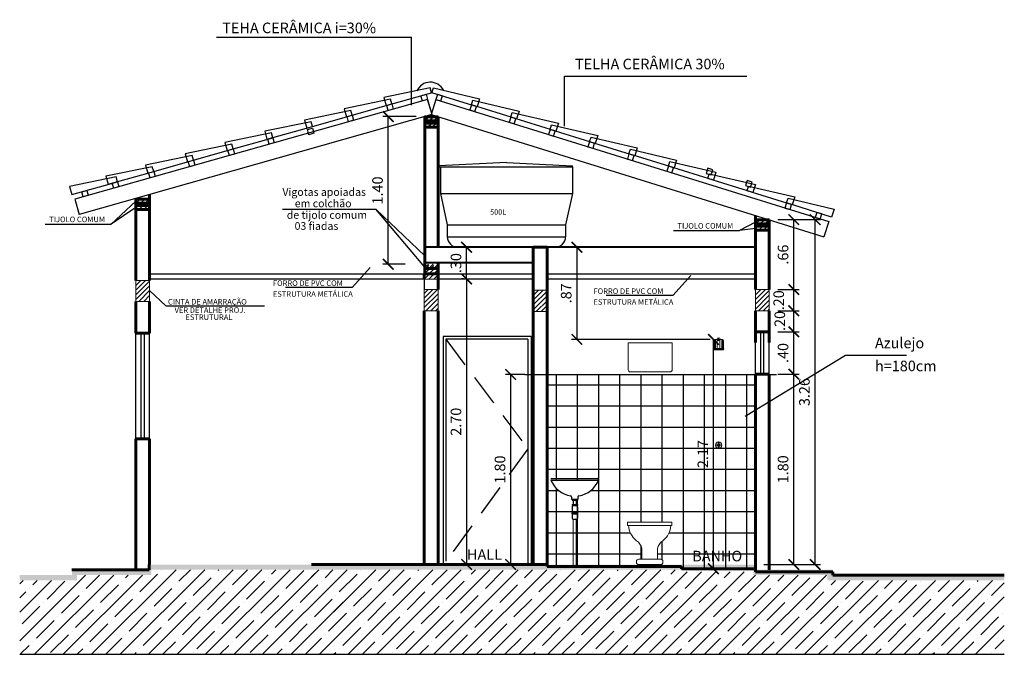
# Model space of a CAD drawing. Units: millimetres. Extents: x -45 to 108, y 139 to 201.
# Drawn here: x 99 to 108, y 155 to 161 of the extents above; entities that cross this region are included whole.
import ezdxf

# ---------------------------------------------------------------- set-up
doc = ezdxf.new("R2010")
doc.units = ezdxf.units.MM
doc.header["$LTSCALE"] = 0.6
doc.linetypes.add('HIDDENX2', pattern=[0.75, 0.5, -0.25])
for name, color, linetype in [('AUX', 8, 'Continuous'), ('COTA', 161, 'Continuous'), ('ESQUADRIAS', 2, 'Continuous'), ('HACHURA', 31, 'Continuous'), ('lay out', 5, 'Continuous'), ('PRO', 8, 'HIDDENX2'), ('SOLEIRA', 9, 'Continuous'), ('TEXTO', 3, 'Continuous')]:
    doc.layers.add(name, color=color, linetype=linetype)
for name, color, linetype, lineweight in [('caibro', 10, 'Continuous', 30), ('ESTRUTURACON', 5, 'Continuous', 20), ('LAY', 5, 'Continuous', 20), ('MURO', 6, 'Continuous', 40), ('PAREDE', 1, 'Continuous', 60), ('TELHA', 11, 'Continuous', 30), ('VIGA', 4, 'Continuous', 25)]:
    doc.layers.add(name, color=color, linetype=linetype, lineweight=lineweight)
doc.styles.add('ROMANS', font='ROMANS.shx')
doc.styles.add('TITULOS', font='ARIAL.TTF')
doc.dimstyles.new('1-50', dxfattribs={"dimscale": 0, "dimtxt": 0.1, "dimasz": 0.1, "dimexe": 0.05, "dimexo": 0.08, "dimgap": 0.05, "dimtad": 1, "dimzin": 4, "dimdsep": 46, "dimtxsty": 'TITULOS', "dimblk1": 'ARCHTICK', "dimblk2": 'ARCHTICK', "dimsah": 1, "dimcen": 2.5, "dimclrd": 161, "dimclre": 161, "dimclrt": 40, "dimadec": 0, "dimazin": 0, "dimtfac": 1, "dimtmove": 2, "dimatfit": 3, "dimldrblk": 'ARCHTICK', "dimfxl": 0, "dimtolj": 1, "dimtzin": 0, "dimarcsym": 0})

# ---------------------------------------------------------------- blocks, each defined once
blk = doc.blocks.new('BACIAC')
for p, q in [((-0.21, 0.375), (-0.21, 0.395)), ((-0.205, 0.4), (0, 0.4)), ((0.205, 0.4), (0, 0.4)), ((0.21, 0.375), (0.21, 0.395)), ((-0.205, 0.37), (0, 0.37)), ((0.205, 0.37), (0, 0.37)), ((-0.075, 0.05), (-0.075, 0.15)), ((0.075, 0.05), (0.075, 0.15)), ((-0.125, 0.02), (-0.125, 0.03)), ((-0.105, 0.05), (0, 0.05)), ((-0.105, 0), (0, 0)), ((0.105, 0.05), (0, 0.05)), ((0.105, 0), (0, 0)), ((0.125, 0.02), (0.125, 0.03))]:
    blk.add_line(p, q)
for centre, radius, start, end in [((-0.205, 0.395), 0.005, 90, 180), ((-0.205, 0.375), 0.005, 180, 270), ((0.205, 0.395), 0.005, 0, 90), ((0.205, 0.375), 0.005, 270, 360), ((0.0072, 0.3853), 0.2078, 184.22064, 230.47911), ((-0.0072, 0.3853), 0.2078, 309.52089, 355.77936), ((-0.1803, 0.134), 0.1065, 8.66011, 58.72003), ((0.1803, 0.134), 0.1065, 121.27997, 171.33989), ((-0.105, 0.03), 0.02, 90, 180), ((-0.105, 0.02), 0.02, 180, 270), ((0.105, 0.03), 0.02, 0, 90), ((0.105, 0.02), 0.02, 270, 360)]:
    blk.add_arc(centre, radius, start, end)
blk = doc.blocks.new('1Vsf-chuv')
for p, q in [((-0.0465, 2.0155), (-0.0465, 2.09)), ((-0.0441, 2.0155), (-0.0441, 2.0965)), ((-0.0396, 2.0155), (-0.0396, 2.0995)), ((0.0368, 2.1), (-0.0365, 2.1)), ((-0.0306, 2.0155), (-0.0306, 2.1)), ((-0.015, 2.0155), (-0.015, 2.1)), ((-0.0001, 2.085), (-0.0001, 2.115)), ((0.0105, 2.0155), (0.0105, 2.1)), ((0.0303, 2.0155), (0.0303, 2.1)), ((0.0388, 2.0155), (0.0388, 2.0998)), ((0.0438, 2.0155), (0.0438, 2.0971)), ((0.0468, 2.0155), (0.0468, 2.09)), ((0.0499, 2.0155), (-0.0501, 2.0155)), ((-0.0501, 2.0083), (-0.0501, 2.0155)), ((0.0499, 2.0083), (-0.0501, 2.0083)), ((-0.0465, 2), (-0.0465, 2.0083)), ((0.0468, 2), (-0.0465, 2)), ((-0.0441, 2), (-0.0441, 2.0083)), ((-0.0433, 2.0083), (-0.0433, 2.0155)), ((-0.0412, 2), (-0.0412, 2.0083)), ((-0.038, 2.0083), (-0.038, 2.0155)), ((-0.0356, 2), (-0.0356, 2.0083)), ((-0.024, 2), (-0.024, 2.0083)), ((-0.0237, 2.0083), (-0.0237, 2.0155)), ((-0.0004, 2), (-0.0004, 2.0083)), ((0.0004, 2.0083), (0.0004, 2.0155)), ((0.0219, 2), (0.0219, 2.0083)), ((0.0237, 2.0083), (0.0237, 2.0155)), ((0.0356, 2), (0.0356, 2.0083)), ((0.0385, 2.0083), (0.0385, 2.0155)), ((0.0412, 2), (0.0412, 2.0083)), ((0.0449, 2.0083), (0.0449, 2.0155)), ((0.0449, 2), (0.0449, 2.0083)), ((0.0468, 2), (0.0468, 2.0083)), ((0.0499, 2.0083), (0.0499, 2.0155)), ((-0.001, 1.1315), (-0.0076, 1.1075)), ((0.0074, 1.1075), (0.001, 1.1314)), ((-0.0318, 1.1009), (-0.0076, 1.1075)), ((-0.0076, 1.0925), (-0.0318, 1.099)), ((-0.001, 1.0685), (-0.0076, 1.0925)), ((0.0074, 1.0925), (0.001, 1.0685)), ((0.0074, 1.1075), (0.0317, 1.1009)), ((0.0074, 1.0925), (0.0316, 1.099))]:
    blk.add_line(p, q)
for centre, radius in [((-0.0001, 2.1), 0.015), ((-0.0001, 1.1), 0.01), ((-0.0001, 1.1), 0.00693)]:
    blk.add_circle(centre, radius)
for centre, radius, start, end in [((-0.0365, 2.09), 0.01, 90, 180), ((0.0368, 2.09), 0.01, 0, 90), ((-0.0001, 1.1), 0.03, 92.47318, 177.32317), ((0, 1.1312), 0.001, 15.08139, 164.57128), ((-0.0001, 1.1), 0.03, 2.65985, 87.24348), ((-0.0316, 1.1), 0.001, 105.17915, 255.02387), ((-0.0001, 1.1), 0.03, 182.84226, 267.51191), ((0, 1.0688), 0.001, 195.41047, 344.91861), ((-0.0001, 1.1), 0.03, 272.75652, 357.15774), ((0.0314, 1.0999), 0.001, 284.97613, 74.80002)]:
    blk.add_arc(centre, radius, start, end)
blk = doc.blocks.new('_ARCHTICK')
at = {"color": 0, "linetype": 'ByBlock', "const_width": 0.15}
blk.add_lwpolyline([(-0.5, -0.5), (0.5, 0.5)], dxfattribs=at)
blk = doc.blocks.new('*D97')
at = {"layer": 'COTA', "color": 161, "lineweight": -2}
for p, q in [((105.892, 158.1001), (106.0936, 158.1001)), ((106.0436, 156.3001), (106.0436, 158.1001)), ((105.762, 156.3001), (106.0936, 156.3001))]:
    blk.add_line(p, q, dxfattribs=at)
at = {"layer": 'Defpoints', "color": 0}
for p in [(105.812, 158.1001), (106.0436, 158.1001), (105.682, 156.3001)]:
    blk.add_point(p, dxfattribs=at)
at = {"layer": 'COTA', "color": 161, "lineweight": -2, "xscale": 0.1, "yscale": 0.1, "zscale": 0.1}
for p, rotation in [((106.0436, 158.1001), 90), ((106.0436, 156.3001), 270)]:
    blk.add_blockref('_ARCHTICK', p, dxfattribs=dict(at, rotation=rotation))
at = {"layer": 'COTA', "color": 40, "insert": (105.9425, 157.2001), "char_height": 0.1, "attachment_point": 5, "rotation": 90, "style": 'TITULOS'}
blk.add_mtext('\\A1;1.80', dxfattribs=at)
blk = doc.blocks.new('*D98')
at = {"layer": 'COTA', "color": 161, "lineweight": -2}
for p, q in [((105.892, 158.5001), (106.0936, 158.5001)), ((106.0436, 158.1001), (106.0436, 158.5001)), ((105.892, 158.1001), (106.0936, 158.1001))]:
    blk.add_line(p, q, dxfattribs=at)
at = {"layer": 'Defpoints', "color": 0}
for p in [(105.812, 158.5001), (106.0436, 158.5001), (105.812, 158.1001)]:
    blk.add_point(p, dxfattribs=at)
at = {"layer": 'COTA', "color": 161, "lineweight": -2, "xscale": 0.1, "yscale": 0.1, "zscale": 0.1}
for p, rotation in [((106.0436, 158.5001), 90), ((106.0436, 158.1001), 270)]:
    blk.add_blockref('_ARCHTICK', p, dxfattribs=dict(at, rotation=rotation))
at = {"layer": 'COTA', "color": 40, "insert": (105.9425, 158.3001), "char_height": 0.1, "attachment_point": 5, "rotation": 90, "style": 'TITULOS'}
blk.add_mtext('\\A1;.40', dxfattribs=at)
blk = doc.blocks.new('*D99')
at = {"layer": 'COTA', "color": 161, "lineweight": -2}
for p, q in [((105.892, 158.7001), (106.0936, 158.7001)), ((106.0436, 158.5001), (106.0436, 158.7001)), ((105.892, 158.5001), (106.0936, 158.5001))]:
    blk.add_line(p, q, dxfattribs=at)
at = {"layer": 'Defpoints', "color": 0}
for p in [(105.812, 158.7001), (106.0436, 158.7001), (105.812, 158.5001)]:
    blk.add_point(p, dxfattribs=at)
at = {"layer": 'COTA', "color": 161, "lineweight": -2, "xscale": 0.1, "yscale": 0.1, "zscale": 0.1}
for p, rotation in [((106.0436, 158.7001), 90), ((106.0436, 158.5001), 270)]:
    blk.add_blockref('_ARCHTICK', p, dxfattribs=dict(at, rotation=rotation))
at = {"layer": 'COTA', "color": 40, "insert": (105.9116, 158.6031), "char_height": 0.1, "attachment_point": 5, "rotation": 90, "style": 'TITULOS'}
blk.add_mtext('\\A1;.20', dxfattribs=at)
blk = doc.blocks.new('*D100')
at = {"layer": 'COTA', "color": 161, "lineweight": -2}
for p, q in [((105.8931, 159.5612), (106.2957, 159.5612)), ((106.2457, 156.3001), (106.2457, 159.5612)), ((105.892, 156.3001), (106.2957, 156.3001))]:
    blk.add_line(p, q, dxfattribs=at)
at = {"layer": 'Defpoints', "color": 0}
for p in [(105.8131, 159.5612), (106.2457, 159.5612), (105.812, 156.3001)]:
    blk.add_point(p, dxfattribs=at)
at = {"layer": 'COTA', "color": 161, "lineweight": -2, "xscale": 0.1, "yscale": 0.1, "zscale": 0.1}
for p, rotation in [((106.2457, 159.5612), 90), ((106.2457, 156.3001), 270)]:
    blk.add_blockref('_ARCHTICK', p, dxfattribs=dict(at, rotation=rotation))
at = {"layer": 'COTA', "color": 40, "insert": (106.1446, 157.9306), "char_height": 0.1, "attachment_point": 5, "rotation": 90, "style": 'TITULOS'}
blk.add_mtext('\\A1;3.26', dxfattribs=at)
blk = doc.blocks.new('*D101')
at = {"layer": 'COTA', "color": 161, "lineweight": -2}
for p, q in [((103.502, 158.0968), (103.3188, 158.0968)), ((103.3688, 156.3001), (103.3688, 158.0968)), ((103.502, 156.3001), (103.3188, 156.3001))]:
    blk.add_line(p, q, dxfattribs=at)
at = {"layer": 'Defpoints', "color": 0}
for p in [(103.3688, 158.0968), (103.582, 158.0968), (103.582, 156.3001)]:
    blk.add_point(p, dxfattribs=at)
at = {"layer": 'COTA', "color": 161, "lineweight": -2, "xscale": 0.1, "yscale": 0.1, "zscale": 0.1}
for p, rotation in [((103.3688, 158.0968), 90), ((103.3688, 156.3001), 270)]:
    blk.add_blockref('_ARCHTICK', p, dxfattribs=dict(at, rotation=rotation))
at = {"layer": 'COTA', "color": 40, "insert": (103.2677, 157.1984), "char_height": 0.1, "attachment_point": 5, "rotation": 90, "style": 'TITULOS'}
blk.add_mtext('\\A1;1.80', dxfattribs=at)
blk = doc.blocks.new('*D102')
at = {"layer": 'COTA', "color": 161, "lineweight": -2}
for p, q in [((105.892, 158.9001), (106.0936, 158.9001)), ((106.0436, 158.7001), (106.0436, 158.9001)), ((105.892, 158.7001), (106.0936, 158.7001))]:
    blk.add_line(p, q, dxfattribs=at)
at = {"layer": 'Defpoints', "color": 0}
for p in [(105.812, 158.9001), (106.0436, 158.9001), (105.812, 158.7001)]:
    blk.add_point(p, dxfattribs=at)
at = {"layer": 'COTA', "color": 161, "lineweight": -2, "xscale": 0.1, "yscale": 0.1, "zscale": 0.1}
for p, rotation in [((106.0436, 158.9001), 90), ((106.0436, 158.7001), 270)]:
    blk.add_blockref('_ARCHTICK', p, dxfattribs=dict(at, rotation=rotation))
at = {"layer": 'COTA', "color": 40, "insert": (105.9013, 158.7987), "char_height": 0.1, "attachment_point": 5, "rotation": 90, "style": 'TITULOS'}
blk.add_mtext('\\A1;.20', dxfattribs=at)
blk = doc.blocks.new('*D103')
at = {"layer": 'COTA', "color": 161, "lineweight": -2}
for p, q in [((105.8931, 159.5612), (106.0936, 159.5612)), ((106.0436, 158.9001), (106.0436, 159.5612)), ((105.892, 158.9001), (106.0936, 158.9001))]:
    blk.add_line(p, q, dxfattribs=at)
at = {"layer": 'Defpoints', "color": 0}
for p in [(105.8131, 159.5612), (106.0436, 159.5612), (105.812, 158.9001)]:
    blk.add_point(p, dxfattribs=at)
at = {"layer": 'COTA', "color": 161, "lineweight": -2, "xscale": 0.1, "yscale": 0.1, "zscale": 0.1}
for p, rotation in [((106.0436, 159.5612), 90), ((106.0436, 158.9001), 270)]:
    blk.add_blockref('_ARCHTICK', p, dxfattribs=dict(at, rotation=rotation))
at = {"layer": 'COTA', "color": 40, "insert": (105.9425, 159.2306), "char_height": 0.1, "attachment_point": 5, "rotation": 90, "style": 'TITULOS'}
blk.add_mtext('\\A1;.66', dxfattribs=at)
blk = doc.blocks.new('*D180')
at = {"layer": 'COTA', "color": 161, "lineweight": -2}
for p, q in [((105.2532, 158.4286), (105.2347, 158.4286)), ((105.2847, 156.2601), (105.2847, 158.4286)), ((105.0999, 156.2601), (105.3347, 156.2601))]:
    blk.add_line(p, q, dxfattribs=at)
at = {"layer": 'Defpoints', "color": 0}
for p in [(105.2847, 158.4286), (105.3332, 158.4286), (105.0199, 156.2601)]:
    blk.add_point(p, dxfattribs=at)
at = {"layer": 'COTA', "color": 161, "lineweight": -2, "xscale": 0.1, "yscale": 0.1, "zscale": 0.1}
for p, rotation in [((105.2847, 158.4286), 90), ((105.2847, 156.2601), 270)]:
    blk.add_blockref('_ARCHTICK', p, dxfattribs=dict(at, rotation=rotation))
at = {"layer": 'COTA', "color": 40, "insert": (105.1845, 157.3443), "char_height": 0.1, "attachment_point": 5, "rotation": 90, "style": 'TITULOS'}
blk.add_mtext('\\A1;2.17', dxfattribs=at)
blk = doc.blocks.new('*D181')
at = {"layer": 'COTA', "color": 161, "lineweight": -2}
for p, q in [((102.9229, 159.0001), (102.9025, 159.0001)), ((102.9525, 159.0001), (102.9525, 156.3001)), ((102.9229, 156.3001), (102.9025, 156.3001))]:
    blk.add_line(p, q, dxfattribs=at)
at = {"layer": 'Defpoints', "color": 0}
for p in [(103.0029, 159.0001), (102.9525, 156.3001), (103.0029, 156.3001)]:
    blk.add_point(p, dxfattribs=at)
at = {"layer": 'COTA', "color": 161, "lineweight": -2, "xscale": 0.1, "yscale": 0.1, "zscale": 0.1}
for p, rotation in [((102.9525, 159.0001), 90), ((102.9525, 156.3001), 270)]:
    blk.add_blockref('_ARCHTICK', p, dxfattribs=dict(at, rotation=rotation))
at = {"layer": 'COTA', "color": 40, "insert": (102.8514, 157.6501), "char_height": 0.1, "attachment_point": 5, "rotation": 90, "style": 'TITULOS'}
blk.add_mtext('\\A1;2.70', dxfattribs=at)
blk = doc.blocks.new('*D182')
at = {"layer": 'COTA', "color": 161, "lineweight": -2}
for p, q in [((102.9233, 159.3001), (102.9025, 159.3001)), ((102.9525, 159.0001), (102.9525, 159.3001)), ((102.9229, 159.0001), (102.9025, 159.0001))]:
    blk.add_line(p, q, dxfattribs=at)
at = {"layer": 'Defpoints', "color": 0}
for p in [(102.9525, 159.3001), (103.0033, 159.3001), (103.0029, 159.0001)]:
    blk.add_point(p, dxfattribs=at)
at = {"layer": 'COTA', "color": 161, "lineweight": -2, "xscale": 0.1, "yscale": 0.1, "zscale": 0.1}
for p, rotation in [((102.9525, 159.3001), 90), ((102.9525, 159.0001), 270)]:
    blk.add_blockref('_ARCHTICK', p, dxfattribs=dict(at, rotation=rotation))
at = {"layer": 'COTA', "color": 40, "insert": (102.8514, 159.1501), "char_height": 0.1, "attachment_point": 5, "rotation": 90, "style": 'TITULOS'}
blk.add_mtext('\\A1;.30', dxfattribs=at)
blk = doc.blocks.new('*D185')
at = {"layer": 'COTA', "color": 161, "lineweight": -2}
for p, q in [((103.834, 159.3001), (104.0442, 159.3001)), ((103.9942, 159.3001), (103.9942, 158.4286)), ((105.2532, 158.4286), (103.9442, 158.4286))]:
    blk.add_line(p, q, dxfattribs=at)
at = {"layer": 'Defpoints', "color": 0}
for p in [(103.754, 159.3001), (103.9942, 158.4286), (105.3332, 158.4286)]:
    blk.add_point(p, dxfattribs=at)
at = {"layer": 'COTA', "color": 161, "lineweight": -2, "xscale": 0.1, "yscale": 0.1, "zscale": 0.1}
for p, rotation in [((103.9942, 159.3001), 90), ((103.9942, 158.4286), 270)]:
    blk.add_blockref('_ARCHTICK', p, dxfattribs=dict(at, rotation=rotation))
at = {"layer": 'COTA', "color": 40, "insert": (103.8932, 158.8643), "char_height": 0.1, "attachment_point": 5, "rotation": 90, "style": 'TITULOS'}
blk.add_mtext('\\A1;.87', dxfattribs=at)
blk = doc.blocks.new('*D189')
at = {"layer": 'COTA', "color": 161, "lineweight": -2}
for p, q in [((102.477, 160.5355), (102.1615, 160.5355)), ((102.2115, 159.1386), (102.2115, 160.5355)), ((102.3705, 159.1386), (102.1615, 159.1386))]:
    blk.add_line(p, q, dxfattribs=at)
at = {"layer": 'Defpoints', "color": 0}
for p in [(102.2115, 160.5355), (102.557, 160.5355), (102.4505, 159.1386)]:
    blk.add_point(p, dxfattribs=at)
at = {"layer": 'COTA', "color": 161, "lineweight": -2, "xscale": 0.1, "yscale": 0.1, "zscale": 0.1}
for p, rotation in [((102.2115, 160.5355), 90), ((102.2115, 159.1386), 270)]:
    blk.add_blockref('_ARCHTICK', p, dxfattribs=dict(at, rotation=rotation))
at = {"layer": 'COTA', "color": 40, "insert": (102.1104, 159.8371), "char_height": 0.1, "attachment_point": 5, "rotation": 90, "style": 'TITULOS'}
blk.add_mtext('\\A1;1.40', dxfattribs=at)

msp = doc.modelspace()

# ---------------------------------------------------------------- hatches: boundary and pattern name
at = {"layer": 'AUX'}
h = msp.add_hatch(dxfattribs=at)
h.set_pattern_fill('ANSI31', color=256, scale=0.01, style=0)
h.set_pattern_definition([(45, (76.896362, 6.31717), (-0.02245064, 0.02245064), [])])
h.paths.add_polyline_path([(105.812, 158.9001), (105.682, 158.9001), (105.682, 158.7001), (105.812, 158.7001)])
at = {"layer": 'COTA'}
h = msp.add_hatch(dxfattribs=at)
h.set_pattern_fill('_USER', color=256, scale=0.2, style=0, double=1, pattern_type=0)
h.set_pattern_definition([(0, (0, 0), (0, 0.2), []), (90, (0, 0), (-0.2, 1e-17), [])])
h.paths.add_polyline_path([(105.682, 158.0968), (103.712, 158.0968), (103.712, 156.3001), (103.712, 156.2801), (104.982, 156.2801), (104.982, 156.2601), (105.682, 156.2601)])
h.paths.add_polyline_path([(104.0038, 156.9403, -0.368471), (104.0123, 156.9502, 0.261498), (104.1988, 157.0981), (103.7488, 157.0981, 0.261498), (103.9354, 156.9502, -0.368471), (103.9438, 156.9403), (103.9438, 156.9181), (104.0038, 156.9181)], flags=16)
h.paths.add_polyline_path([(103.9888, 156.8581), (103.9908, 156.8561), (103.9908, 156.8581)], flags=16)
h.paths.add_polyline_path([(103.9888, 156.9081), (103.9888, 156.8681), (103.9593, 156.8681), (103.9593, 156.8586), (103.9518, 156.851, 0.198912), (103.9488, 156.8439, -0.198912), (103.9518, 156.851), (103.9558, 156.8551), (103.9558, 156.8681), (103.9588, 156.8681), (103.9588, 156.9081)], flags=16)
h.paths.add_polyline_path([(103.9988, 156.7781), (103.9988, 156.7381, -0.414214), (103.9888, 156.7281), (103.9588, 156.7281, -0.414214), (103.9488, 156.7381), (103.9488, 156.7781), (103.9463, 156.7781), (103.9463, 156.7881), (104.0013, 156.7881), (104.0013, 156.7781)], flags=16)
h.paths.add_polyline_path([(104.4771, 156.7001), (104.6821, 156.7001), (104.8871, 156.7001, -0.414214), (104.8921, 156.6951), (104.8921, 156.6751, -0.414214), (104.8871, 156.6701), (104.8821, 156.6701, -0.204627), (104.8071, 156.5251, 0.221969), (104.7571, 156.4501), (104.7571, 156.3501), (104.7871, 156.3501, -0.414214), (104.8071, 156.3301), (104.8071, 156.3201, -0.414214), (104.7871, 156.3001), (104.6821, 156.3001), (104.5771, 156.3001, -0.414214), (104.5571, 156.3201), (104.5571, 156.3301, -0.414214), (104.5771, 156.3501), (104.6071, 156.3501), (104.6071, 156.4501, 0.221969), (104.5571, 156.5251, -0.204627), (104.4821, 156.6701), (104.4771, 156.6701, -0.414214), (104.4721, 156.6751), (104.4721, 156.6951, -0.414214)], flags=16)
h.paths.add_polyline_path([(105.3319, 157.3086), (105.3333, 157.3136), (105.3347, 157.3086, -0.386789), (105.3632, 157.28), (105.3686, 157.2786), (105.3632, 157.2772, -0.385874), (105.3347, 157.2487), (105.3333, 157.2436), (105.3319, 157.2487, -0.38722), (105.3033, 157.2772), (105.2979, 157.2786), (105.3033, 157.28, -0.388125)], flags=16)
h.paths.add_polyline_path([(105.3333, 157.3088, 1), (105.3333, 157.3108, 1)], flags=0)
h.paths.add_polyline_path([(105.3432, 157.2786, -1), (105.3232, 157.2786, -1)], flags=0)
h.paths.add_polyline_path([(104.8695, 157.1238), (104.8695, 157.4349), (105.0216, 157.4349), (105.0216, 157.1238)], flags=24)
h.paths.add_polyline_path([(105.1076, 157.1141), (105.1076, 157.4246), (105.2597, 157.4246), (105.2597, 157.1141)], flags=24)
h.paths.add_polyline_path([(105.0784, 156.3048), (105.5951, 156.3048), (105.5951, 156.4548), (105.0784, 156.4548)], flags=24)
at = {"layer": 'HACHURA'}
h = msp.add_hatch(dxfattribs=at)
h.set_pattern_fill('ANSI35', color=256, scale=0.03, style=0)
h.set_pattern_definition([(45, (76.89636, 6.31717), (-0.13470384, 0.13470384), []), (45, (77.03107, 6.31717), (-0.13470384, 0.13470384), [0.238125, -0.047625, 0, -0.047625])])
h.paths.add_polyline_path([(98.729, 156.1501), (98.729, 155.4507), (108.0331, 155.4507), (108.0331, 156.1501), (106.362, 156.1501), (106.362, 156.2001), (105.662, 156.2001), (105.662, 156.2301), (104.962, 156.2301), (104.962, 156.2501), (99.972, 156.2501), (99.972, 156.2001), (99.272, 156.2001), (99.272, 156.1501)])
h = msp.add_hatch(dxfattribs=at)
h.set_pattern_fill('ANSI35', color=256, scale=0.03, style=0)
h.set_pattern_definition([(45, (76.89636, 6.31717), (-0.13470384, 0.13470384), []), (45, (77.03107, 6.31717), (-0.13470384, 0.13470384), [0.238125, -0.047625, 0, -0.047625])])
h.paths.add_polyline_path([(101.4875, 156.2501), (101.4875, 155.4507), (108.0331, 155.4507), (108.0331, 156.1501), (106.362, 156.1501), (106.362, 156.2001), (105.662, 156.2001), (105.662, 156.2301), (104.962, 156.2301), (104.962, 156.2501)])
at = {"layer": 'PAREDE'}
msp.add_hatch(color=256, dxfattribs=at).paths.add_polyline_path([(98.729, 156.2001), (98.729, 156.1501), (99.272, 156.1501), (99.272, 156.2001), (99.972, 156.2001), (99.972, 156.2501), (105.662, 156.2501), (105.662, 156.2001), (106.362, 156.2001), (106.362, 156.1501), (108.0331, 156.1501), (108.0331, 156.2001), (106.412, 156.2001), (106.412, 156.2501), (105.682, 156.2501), (105.682, 156.3001), (99.952, 156.3001), (99.952, 156.2501), (99.222, 156.2501), (99.222, 156.2001)])

# ---------------------------------------------------------------- linework, layer by layer
for p, q in [((103.3284, 160.1001), (102.6893, 160.0701)), ((102.6893, 160.0601), (102.6893, 160.0701)), ((102.6893, 160.0601), (103.9524, 160.0601)), ((102.7043, 160.0601), (102.7043, 159.8068)), ((103.3284, 160.1001), (103.9524, 160.0701)), ((103.9524, 160.0601), (103.9524, 160.0701)), ((103.9524, 160.0601), (103.9524, 159.8068)), ((102.7043, 159.8068), (102.7693, 159.5128)), ((102.7043, 159.8068), (103.9524, 159.8068)), ((103.9524, 159.8068), (103.8874, 159.5128)), ((102.7693, 159.5128), (103.8874, 159.5128)), ((102.7693, 159.5128), (102.7693, 159.4001)), ((103.8874, 159.5128), (103.8874, 159.4001)), ((102.7693, 159.4001), (103.8874, 159.4001)), ((102.8693, 159.3001), (103.7874, 159.3001)), ((103.7057, 158.0968), (105.682, 158.0968))]:
    msp.add_line(p, q)
for centre, start, end in [((102.8693, 159.4001), 180, 270), ((103.7874, 159.4001), 270, 0)]:
    msp.add_arc(centre, 0.1, start, end)
at = {"layer": 'AUX'}
for p, q in [((100.5881, 161.2879), (102.4318, 161.2879)), ((102.4318, 160.6432), (102.4318, 161.2879)), ((103.8767, 160.4443), (103.8767, 160.918)), ((103.8767, 160.918), (105.5986, 160.918)), ((102.5531, 160.4955), (102.5922, 160.5346)), ((102.5599, 160.4964), (102.599, 160.5355)), ((102.5971, 160.4946), (102.6371, 160.5346)), ((102.6039, 160.4955), (102.6439, 160.5355)), ((102.642, 160.4946), (102.6831, 160.5357)), ((102.582, 160.4346), (102.622, 160.4746)), ((102.5888, 160.4355), (102.6288, 160.4755)), ((102.6269, 160.4346), (102.6669, 160.4746)), ((99.827, 159.717), (99.8661, 159.7561)), ((99.871, 159.7161), (99.911, 159.7561)), ((99.9159, 159.7161), (99.957, 159.7572)), ((99.827, 159.7344), (99.5928, 159.5194)), ((99.827, 159.6747), (99.5928, 159.5194)), ((99.8559, 159.6561), (99.8959, 159.6961)), ((99.9008, 159.6561), (99.9408, 159.6961)), ((101.2118, 159.6603), (102.0958, 159.6603)), ((102.557, 159.1112), (102.0958, 159.6603)), ((102.0958, 159.6603), (102.557, 159.2197)), ((105.6831, 159.5377), (105.5297, 159.4581)), ((105.6831, 159.4759), (105.5297, 159.4581)), ((105.6831, 159.521), (105.7222, 159.5601)), ((105.712, 159.4601), (105.752, 159.5001)), ((105.7271, 159.5201), (105.7671, 159.5601)), ((105.7569, 159.4601), (105.7969, 159.5001)), ((105.772, 159.5201), (105.8131, 159.5612)), ((102.552, 159.101), (102.5911, 159.1401)), ((102.557, 159.0872), (102.5961, 159.1262)), ((102.596, 159.1001), (102.636, 159.1401)), ((102.601, 159.0862), (102.641, 159.1262)), ((102.6409, 159.1001), (102.682, 159.1412)), ((99.957, 159.0501), (102.557, 159.0501)), ((102.552, 159.0486), (102.5911, 159.0877)), ((102.552, 158.9986), (102.5911, 159.0377)), ((102.596, 159.0477), (102.636, 159.0877)), ((102.596, 158.9977), (102.636, 159.0377)), ((102.6409, 159.0477), (102.682, 159.0888)), ((102.6409, 158.9977), (102.682, 159.0388)), ((102.682, 159.0501), (103.582, 159.0501)), ((103.712, 159.0501), (105.682, 159.0501)), ((103.712, 159.0501), (105.682, 159.0501)), ((99.827, 158.9393), (99.874, 158.9863)), ((99.827, 158.8944), (99.9189, 158.9863)), ((99.827, 158.8495), (99.957, 158.9795)), ((99.827, 158.8046), (99.957, 158.9346)), ((99.957, 159.0001), (102.557, 159.0001)), ((102.682, 159.0001), (103.582, 159.0001)), ((103.712, 159.0001), (105.682, 159.0001)), ((103.712, 159.0001), (105.682, 159.0001)), ((99.8559, 158.7886), (99.957, 158.8897)), ((99.9008, 158.7886), (99.957, 158.8448)), ((99.957, 158.8897), (100.1108, 158.7473)), ((102.552, 158.8639), (102.5882, 158.9001)), ((102.552, 158.819), (102.6331, 158.9001)), ((102.552, 158.7741), (102.678, 158.9001)), ((102.552, 158.7292), (102.682, 158.8592)), ((103.582, 158.8892), (103.5862, 158.8934)), ((103.582, 158.8443), (103.6311, 158.8934)), ((103.582, 158.7994), (103.6761, 158.8934)), ((103.582, 158.7545), (103.712, 158.8845)), ((103.582, 158.7096), (103.712, 158.8396)), ((100.1108, 158.7473), (101.0439, 158.7473)), ((102.5678, 158.7001), (102.682, 158.8143)), ((102.6127, 158.7001), (102.682, 158.7694)), ((103.6108, 158.6934), (103.712, 158.7947)), ((103.6557, 158.6934), (103.712, 158.7498)), ((102.6576, 158.7001), (102.682, 158.7244)), ((103.7006, 158.6934), (103.712, 158.7049)), ((105.5841, 157.704), (106.5337, 158.2784)), ((106.5337, 158.2784), (107.108, 158.2784)), ((98.729, 155.4507), (108.0331, 155.4507)), ((101.4875, 155.4507), (108.0331, 155.4507))]:
    msp.add_line(p, q, dxfattribs=at)
for points in [[(98.9691, 159.5194), (99.5928, 159.5194), (99.5928, 159.5194)], [(104.906, 159.4581), (105.5297, 159.4581), (105.5297, 159.4581)], [(101.2419, 158.9233), (101.8754, 158.9233), (102.0403, 159.1073)], [(104.2709, 158.8477), (104.9044, 158.8477), (105.0694, 159.0317)]]:
    msp.add_lwpolyline(points, dxfattribs=at)
at = {"layer": 'caibro'}
for points in [[(102.5826, 160.6986), (102.5345, 160.6849), (102.5208, 160.733), (102.5689, 160.7467)], [(102.6616, 160.698), (102.7093, 160.6831), (102.7242, 160.7308), (102.6765, 160.7457)], [(102.2593, 160.607), (102.2112, 160.5933), (102.1975, 160.6414), (102.2456, 160.6551)], [(102.9825, 160.5981), (103.0302, 160.5833), (103.0451, 160.631), (102.9973, 160.6459)], [(101.8842, 160.5006), (101.8361, 160.487), (101.8224, 160.5351), (101.8705, 160.5487)], [(103.3547, 160.4822), (103.4024, 160.4674), (103.4173, 160.5151), (103.3696, 160.53)], [(101.5095, 160.3781), (101.4614, 160.3644), (101.4478, 160.4125), (101.4959, 160.4262)], [(103.7269, 160.3663), (103.7747, 160.3515), (103.7895, 160.3992), (103.7418, 160.4141)], [(101.134, 160.2879), (101.0859, 160.2743), (101.0723, 160.3224), (101.1204, 160.336)], [(100.7589, 160.1816), (100.7108, 160.168), (100.6972, 160.2161), (100.7453, 160.2297)], [(104.0992, 160.2504), (104.1469, 160.2356), (104.1618, 160.2833), (104.114, 160.2982)], [(100.3838, 160.0753), (100.3357, 160.0616), (100.3221, 160.1097), (100.3702, 160.1234)], [(104.4714, 160.1345), (104.5192, 160.1197), (104.534, 160.1674), (104.4863, 160.1823)], [(104.8437, 160.0186), (104.8914, 160.0038), (104.9063, 160.0515), (104.8585, 160.0664)], [(105.2159, 159.9986), (105.2636, 159.9838), (105.2785, 160.0315), (105.2308, 160.0464)], [(100.0088, 159.9689), (99.9607, 159.9553), (99.947, 160.0034), (99.9951, 160.017)], [(99.6658, 159.8717), (99.6177, 159.858), (99.604, 159.9061), (99.6521, 159.9198)], [(105.5881, 159.8827), (105.6359, 159.8679), (105.6508, 159.9156), (105.603, 159.9305)], [(99.3772, 159.7898), (99.3291, 159.7762), (99.3154, 159.8243), (99.3635, 159.8379)], [(105.9604, 159.6709), (106.0081, 159.6561), (106.023, 159.7038), (105.9753, 159.7187)], [(106.2468, 159.5818), (106.2946, 159.5669), (106.3094, 159.6146), (106.2617, 159.6295)]]:
    msp.add_lwpolyline(points, close=True, dxfattribs=at)
at = {"layer": 'COTA'}
for p, q in [((99.827, 159.0862), (99.827, 159.7615)), ((102.552, 158.9977), (102.6847, 159.0001)), ((102.552, 158.9986), (102.552, 158.9001)), ((103.502, 158.0968), (105.8794, 158.0968))]:
    msp.add_line(p, q, dxfattribs=at)
at = {"layer": 'ESQUADRIAS'}
for p, q in [((99.877, 157.4886), (99.877, 158.4886)), ((99.907, 157.4886), (99.907, 158.4886)), ((103.562, 158.4551), (102.732, 158.4551)), ((102.732, 158.4551), (102.732, 156.3001)), ((103.562, 158.4551), (103.562, 156.3001)), ((105.732, 158.1001), (105.732, 158.5001)), ((105.762, 158.1001), (105.762, 158.5001)), ((103.532, 158.4301), (102.757, 158.4301)), ((102.757, 158.4301), (102.757, 156.3301)), ((103.532, 158.4301), (103.532, 156.3001))]:
    msp.add_line(p, q, dxfattribs=at)
at = {"layer": 'ESTRUTURACON'}
for p, q in [((102.682, 159.0523), (102.682, 159.0523)), ((99.957, 158.9862), (99.827, 158.9862)), ((99.827, 158.9862), (99.827, 158.7886)), ((99.957, 158.7886), (99.957, 158.9862)), ((99.827, 158.7886), (99.957, 158.7886))]:
    msp.add_line(p, q, dxfattribs=at)
for points in [[(102.682, 158.9001), (102.552, 158.9001), (102.552, 158.7001), (102.682, 158.7001)], [(103.712, 158.8934), (103.582, 158.8934), (103.582, 158.6934), (103.712, 158.6934)], [(105.812, 158.9001), (105.682, 158.9001), (105.682, 158.7001), (105.812, 158.7001)]]:
    msp.add_lwpolyline(points, close=True, dxfattribs=at)
at = {"layer": 'LAY'}
for p, q in [((103.9588, 156.7281), (103.9588, 156.2981)), ((103.9888, 156.7281), (103.9888, 156.2981))]:
    msp.add_line(p, q, dxfattribs=at)
msp.add_lwpolyline([(104.5, 158.1215), (104.8748, 158.1215, 0.414214), (104.8948, 158.1415), (104.8948, 158.3955), (104.48, 158.3955), (104.48, 158.1415, 0.414214)], format="xyb", close=True, dxfattribs=at)
at = {"layer": 'lay out'}
for p, q in [((103.7488, 157.0981), (104.1988, 157.0981)), ((103.7588, 157.1131), (104.1888, 157.1131)), ((104.1988, 157.0981), (104.1988, 157.1031)), ((103.9438, 156.9403), (103.9438, 156.9181)), ((103.9438, 156.9181), (104.0038, 156.9181)), ((103.9488, 156.9181), (103.9488, 156.9081)), ((103.9488, 156.9081), (103.9988, 156.9081)), ((103.9488, 156.8681), (103.9988, 156.8681)), ((103.9488, 156.8681), (103.9488, 156.8581)), ((103.9523, 156.9181), (103.9523, 156.9081)), ((103.9523, 156.8681), (103.9523, 156.8581)), ((103.9558, 156.9181), (103.9558, 156.9081)), ((103.9558, 156.8681), (103.9558, 156.8581)), ((103.9588, 156.9081), (103.9588, 156.8681)), ((103.9593, 156.9181), (103.9593, 156.9081)), ((103.9593, 156.8681), (103.9593, 156.8581)), ((103.9628, 156.9181), (103.9628, 156.9081)), ((103.9628, 156.8681), (103.9628, 156.8581)), ((103.9663, 156.9181), (103.9663, 156.9081)), ((103.9663, 156.8681), (103.9663, 156.8581)), ((103.9698, 156.9181), (103.9698, 156.9081)), ((103.9698, 156.8681), (103.9698, 156.8581)), ((103.9733, 156.9181), (103.9733, 156.9081)), ((103.9733, 156.8681), (103.9733, 156.8581)), ((103.9768, 156.9181), (103.9768, 156.9081)), ((103.9768, 156.8681), (103.9768, 156.8581)), ((103.9803, 156.9181), (103.9803, 156.9081)), ((103.9803, 156.8681), (103.9803, 156.8581)), ((103.9838, 156.9181), (103.9838, 156.9081)), ((103.9838, 156.8681), (103.9838, 156.8581)), ((103.9873, 156.9181), (103.9873, 156.9081)), ((103.9873, 156.8681), (103.9873, 156.8581)), ((103.9888, 156.9081), (103.9888, 156.8681)), ((103.9908, 156.9181), (103.9908, 156.9081)), ((103.9908, 156.8681), (103.9908, 156.8581)), ((103.9943, 156.9181), (103.9943, 156.9081)), ((103.9943, 156.8681), (103.9943, 156.8581)), ((103.9988, 156.9181), (103.9988, 156.9081)), ((103.9988, 156.8681), (103.9988, 156.8581)), ((104.0038, 156.9403), (104.0038, 156.9181)), ((103.9463, 156.7881), (104.0013, 156.7881)), ((103.9463, 156.7881), (103.9463, 156.7781)), ((103.9463, 156.7781), (104.0013, 156.7781)), ((103.9488, 156.8581), (103.9988, 156.8581)), ((103.9488, 156.8439), (103.9488, 156.7881)), ((103.9488, 156.7781), (103.9488, 156.7381)), ((103.95, 156.7881), (103.95, 156.7781)), ((103.9588, 156.8581), (103.9518, 156.851)), ((103.9537, 156.7881), (103.9537, 156.7781)), ((103.9573, 156.7881), (103.9573, 156.7781)), ((103.961, 156.7881), (103.961, 156.7781)), ((103.9647, 156.7881), (103.9647, 156.7781)), ((103.9683, 156.7881), (103.9683, 156.7781)), ((103.972, 156.7881), (103.972, 156.7781)), ((103.9757, 156.7881), (103.9757, 156.7781)), ((103.9793, 156.7881), (103.9793, 156.7781)), ((103.983, 156.7881), (103.983, 156.7781)), ((103.9867, 156.7881), (103.9867, 156.7781)), ((103.9888, 156.8581), (103.9959, 156.851)), ((103.9903, 156.7881), (103.9903, 156.7781)), ((103.994, 156.7881), (103.994, 156.7781)), ((103.9977, 156.7881), (103.9977, 156.7781)), ((103.9988, 156.8439), (103.9988, 156.7881)), ((103.9988, 156.7781), (103.9988, 156.7381)), ((104.0013, 156.7881), (104.0013, 156.7781)), ((104.0013, 156.7881), (104.0013, 156.7781)), ((103.9588, 156.7281), (103.9888, 156.7281))]:
    msp.add_line(p, q, dxfattribs=at)
for centre, radius, start, end in [((103.7588, 157.1031), 0.01, 90, 180), ((103.9738, 157.1903), 0.2432, 202.29103, 260.90946), ((103.9738, 157.1903), 0.2432, 279.09054, 337.70897), ((104.1888, 157.1031), 0.01, 360, 90), ((103.9338, 156.9403), 0.01, 0, 80.90946), ((104.0138, 156.9403), 0.01, 99.09054, 180), ((103.9588, 156.8439), 0.01, 135, 180), ((103.9888, 156.8439), 0.01, 0, 45), ((103.9588, 156.7381), 0.01, 180, 270), ((103.9888, 156.7381), 0.01, 270, 0)]:
    msp.add_arc(centre, radius, start, end, dxfattribs=at)
at = {"layer": 'MURO'}
for p, q in [((105.682, 159.3001), (102.552, 159.3001)), ((103.582, 159.1523), (102.552, 159.1523))]:
    msp.add_line(p, q, dxfattribs=at)
at = {"layer": 'PAREDE'}
for p, q in [((102.6831, 160.5346), (102.5531, 160.5346)), ((102.557, 159.0501), (102.557, 160.5355)), ((102.682, 159.3001), (102.682, 160.5346)), ((102.5531, 160.4946), (102.6831, 160.4946)), ((102.6831, 160.4746), (102.5531, 160.4746)), ((102.5531, 160.4346), (102.6831, 160.4346)), ((99.827, 159.0862), (99.827, 159.7615)), ((99.827, 158.9862), (99.827, 159.7615)), ((99.957, 159.7561), (99.827, 159.7561)), ((99.957, 158.9862), (99.957, 159.7983)), ((99.827, 159.7161), (99.957, 159.7161)), ((99.957, 159.6961), (99.827, 159.6961)), ((99.827, 159.6561), (99.957, 159.6561)), ((105.682, 158.9001), (105.682, 159.6005)), ((105.8131, 159.5601), (105.6831, 159.5601)), ((105.6831, 159.5201), (105.8131, 159.5201)), ((105.8131, 159.5001), (105.6831, 159.5001)), ((105.812, 158.9001), (105.812, 159.5601)), ((105.6831, 159.4601), (105.8131, 159.4601)), ((103.582, 159.3001), (103.582, 158.3934)), ((103.712, 159.3001), (103.582, 159.3001)), ((103.712, 159.3001), (103.712, 158.3934)), ((102.557, 159.0862), (102.557, 159.1362)), ((102.682, 158.9001), (102.682, 159.1523)), ((102.6848, 159.0977), (102.552, 159.0977)), ((102.552, 158.9977), (102.552, 159.0477)), ((102.552, 159.0477), (102.6847, 159.0477)), ((99.827, 158.7886), (99.827, 158.4886)), ((99.957, 158.7886), (99.957, 158.4886)), ((102.552, 158.7001), (102.552, 156.3001)), ((102.682, 158.7001), (102.682, 156.3001)), ((105.682, 158.7001), (105.682, 158.4001)), ((105.812, 158.7001), (105.812, 158.4001)), ((99.957, 158.4886), (99.827, 158.4886)), ((105.682, 158.5001), (105.812, 158.5001)), ((103.582, 158.3934), (103.582, 156.3001)), ((103.712, 158.3934), (103.712, 156.3001)), ((105.682, 158.1001), (105.812, 158.1001)), ((105.682, 158.1001), (105.682, 156.2601)), ((105.812, 158.1001), (105.812, 156.2501)), ((99.827, 157.4886), (99.827, 156.2501)), ((99.957, 157.4886), (99.827, 157.4886)), ((99.957, 157.4886), (99.957, 156.3886)), ((99.957, 156.3009), (99.957, 156.3886)), ((99.222, 156.2501), (99.952, 156.2501)), ((99.952, 156.2501), (99.952, 156.3001)), ((103.712, 156.3001), (101.4875, 156.3001)), ((103.712, 156.3001), (103.712, 156.2801)), ((103.712, 156.2801), (104.982, 156.2801)), ((104.982, 156.2801), (104.982, 156.2601)), ((104.982, 156.2601), (105.682, 156.2601)), ((105.682, 156.2601), (105.682, 156.2301)), ((105.682, 156.2301), (106.412, 156.2301)), ((106.412, 156.2301), (106.412, 156.2001)), ((106.412, 156.2001), (108.0331, 156.2001))]:
    msp.add_line(p, q, dxfattribs=at)
at = {"layer": 'PRO'}
msp.add_lwpolyline([(102.757, 158.4301), (103.532, 157.3926), (102.757, 156.3301)], dxfattribs=at)
at = {"layer": 'SOLEIRA'}
for p, q in [((99.827, 157.4886), (99.827, 158.4886)), ((99.957, 157.4886), (99.957, 158.4886)), ((105.682, 158.1001), (105.682, 158.5001)), ((105.812, 158.1001), (105.812, 158.5001))]:
    msp.add_line(p, q, dxfattribs=at)
at = {"layer": 'TELHA'}
for points in [[(102.6207, 160.7614), (102.6079, 160.8061), (102.1692, 160.7153), (102.1911, 160.6396), (102.6207, 160.7614)], [(102.6251, 160.7618), (102.639, 160.8061), (103.0752, 160.7042), (103.0515, 160.629), (102.6251, 160.7618)], [(102.2456, 160.6551), (102.2328, 160.6998), (101.7942, 160.609), (101.816, 160.5333), (102.2456, 160.6551)], [(102.9973, 160.6459), (103.0113, 160.6902), (103.4475, 160.5883), (103.4237, 160.5131), (102.9973, 160.6459)], [(101.8705, 160.5487), (101.8577, 160.5934), (101.4191, 160.5026), (101.4409, 160.4269), (101.8705, 160.5487)], [(103.3696, 160.53), (103.3835, 160.5743), (103.8197, 160.4724), (103.796, 160.3972), (103.3696, 160.53)], [(101.4955, 160.4424), (101.4827, 160.4871), (101.044, 160.3963), (101.0658, 160.3206), (101.4955, 160.4424)], [(103.7418, 160.4141), (103.7557, 160.4584), (104.1919, 160.3565), (104.1682, 160.2813), (103.7418, 160.4141)], [(101.1204, 160.336), (101.1076, 160.3807), (100.6689, 160.29), (100.6907, 160.2142), (101.1204, 160.336)], [(104.114, 160.2982), (104.128, 160.3425), (104.5642, 160.2406), (104.5404, 160.1654), (104.114, 160.2982)], [(100.7453, 160.2297), (100.7325, 160.2744), (100.2938, 160.1836), (100.3156, 160.1079), (100.7453, 160.2297)], [(104.4863, 160.1823), (104.5002, 160.2266), (104.9364, 160.1247), (104.9127, 160.0495), (104.4863, 160.1823)], [(100.3702, 160.1234), (100.3574, 160.1681), (99.9187, 160.0773), (99.9406, 160.0015), (100.3702, 160.1234)], [(99.9951, 160.017), (99.9823, 160.0617), (99.5437, 159.9709), (99.5655, 159.8952), (99.9951, 160.017)], [(104.8585, 160.0664), (104.8725, 160.1107), (105.3087, 160.0088), (105.2849, 159.9336), (104.8585, 160.0664)], [(99.6521, 159.9198), (99.6393, 159.9645), (99.2007, 159.8737), (99.2225, 159.7979), (99.6521, 159.9198)], [(105.2308, 159.9505), (105.2447, 159.9948), (105.6809, 159.8929), (105.6572, 159.8177), (105.2308, 159.9505)], [(105.603, 159.8346), (105.617, 159.8789), (106.0532, 159.777), (106.0294, 159.7018), (105.603, 159.8346)], [(105.9753, 159.7187), (105.9892, 159.763), (106.4254, 159.6611), (106.4017, 159.5859), (105.9753, 159.7187)]]:
    msp.add_lwpolyline(points, dxfattribs=at)
msp.add_arc((102.6092, 160.7212), 0.1398, 26.6571, 156.13701, dxfattribs=at)
at = {"layer": 'VIGA'}
for p, q in [((102.5826, 160.6986), (99.2492, 159.7536)), ((102.5796, 160.7019), (102.6235, 160.5585)), ((102.5826, 160.6986), (102.6235, 160.5544)), ((102.6616, 160.698), (102.617, 160.5548)), ((102.6616, 160.698), (106.3738, 159.5422)), ((102.6235, 160.5544), (99.2901, 159.6093)), ((102.617, 160.5548), (106.3292, 159.399)), ((99.2492, 159.7536), (99.2901, 159.6093)), ((106.3738, 159.5422), (106.3292, 159.399))]:
    msp.add_line(p, q, dxfattribs=at)

# ---------------------------------------------------------------- block references
at = {"layer": 'LAY'}
for name, p in [('1Vsf-chuv', (105.3333, 156.3286)), ('BACIAC', (104.6821, 156.3001))]:
    msp.add_blockref(name, p, dxfattribs=at)

# ---------------------------------------------------------------- texts
at = {"layer": 'TEXTO'}
for s, height, style, p in [('TEHA CERÂMICA i=30%', 0.1, 'TITULOS', (100.6432, 161.3242)), ('TELHA CERÂMICA 30%', 0.1, 'TITULOS', (103.9768, 160.9828)), ('Vigotas apoiadas', 0.072939, 'TITULOS', (101.2118, 159.786)), ('em colchão', 0.07294, 'TITULOS', (101.3286, 159.6786)), ('500L', 0.05, 'TITULOS', (103.1747, 159.6082)), ('TIJOLO COMUM', 0.052106, 'TITULOS', (99.0085, 159.5375)), ('de tijolo comum', 0.072939, 'TITULOS', (101.253, 159.5693)), ('03 fiadas', 0.07294, 'TITULOS', (101.3269, 159.4647)), ('TIJOLO COMUM', 0.052106, 'TITULOS', (104.9455, 159.4762)), ('FORRO DE PVC COM', 0.052106, 'TITULOS', (101.1218, 158.9344)), ('CINTA DE AMARRAÇÃO', 0.052106, 'TITULOS', (100.1302, 158.7584)), ('ESTRUTURA METÁLICA', 0.052106, 'TITULOS', (101.1218, 158.8318)), ('FORRO DE PVC COM', 0.052106, 'TITULOS', (104.1508, 158.8588)), ('ESTRUTURA METÁLICA', 0.052106, 'TITULOS', (104.1508, 158.7562)), ('VER DETALHE PROJ.', 0.052106, 'TITULOS', (100.1926, 158.6797)), ('ESTRUTURAL', 0.05211, 'TITULOS', (100.2952, 158.613)), ('Azulejo', 0.1, 'TITULOS', (106.8113, 158.3445)), ('h=180cm', 0.1, 'TITULOS', (106.8113, 158.1277)), ('HALL', 0.1, 'ROMANS', (102.9561, 156.3444)), ('BANHO', 0.1, 'ROMANS', (105.0844, 156.3298))]:
    msp.add_text(s, height=height, dxfattribs=dict(at, style=style)).set_placement(p)

# ---------------------------------------------------------------- dimensions: what is measured, and where the dimension line sits
at = {"layer": 'COTA'}
for base, p1, p2, override, picture, middle in [((102.2115, 160.5355), (102.4505, 159.1386), (102.557, 160.5355), {"dimscale": 1}, '*D189', (102.1104, 159.8371)), ((106.2457, 159.5612), (105.812, 156.3001), (105.8131, 159.5612), {"dimscale": 1}, '*D100', (106.1446, 157.9306)), ((106.0436, 159.5612), (105.812, 158.9001), (105.8131, 159.5612), {"dimscale": 1}, '*D103', (105.9425, 159.2306)), ((102.9525, 159.3001), (103.0029, 159.0001), (103.0033, 159.3001), {"dimscale": 1, "dimfxl": 0.05}, '*D182', (102.8514, 159.1501)), ((103.9942, 158.4286), (103.754, 159.3001), (105.3332, 158.4286), {"dimscale": 1, "dimfxl": 0.05}, '*D185', (103.8932, 158.8643)), ((102.9525, 156.3001), (103.0029, 159.0001), (103.0029, 156.3001), {"dimscale": 1, "dimfxl": 0.05}, '*D181', (102.8514, 157.6501)), ((106.0436, 158.5001), (105.812, 158.1001), (105.812, 158.5001), {"dimscale": 1}, '*D98', (105.9425, 158.3001)), ((105.2847, 158.4286), (105.0199, 156.2601), (105.3332, 158.4286), {"dimscale": 1, "dimfxl": 0.05}, '*D180', (105.1845, 157.3443)), ((103.3688, 158.0968), (103.582, 156.3001), (103.582, 158.0968), {"dimscale": 1}, '*D101', (103.2677, 157.1984)), ((106.0436, 158.1001), (105.682, 156.3001), (105.812, 158.1001), {"dimscale": 1}, '*D97', (105.9425, 157.2001))]:
    dim = msp.add_linear_dim(base=base, p1=p1, p2=p2, angle=90, dimstyle='1-50', override=override, dxfattribs=at)
    dim.commit()
    dim.dimension.update_dxf_attribs({"geometry": picture, "text_midpoint": middle})
for base, p1, p2, picture, middle in [((106.0436, 158.9001), (105.812, 158.7001), (105.812, 158.9001), '*D102', (105.9013, 158.7987)), ((106.0436, 158.7001), (105.812, 158.5001), (105.812, 158.7001), '*D99', (105.9116, 158.6031))]:
    dim = msp.add_linear_dim(base=base, p1=p1, p2=p2, angle=90, dimstyle='1-50', override={"dimscale": 1}, dxfattribs=at)
    dim.commit()
    dim.dimension.update_dxf_attribs({"geometry": picture, "text_midpoint": middle, "dimtype": 160})

doc.saveas('drawing.dxf')
